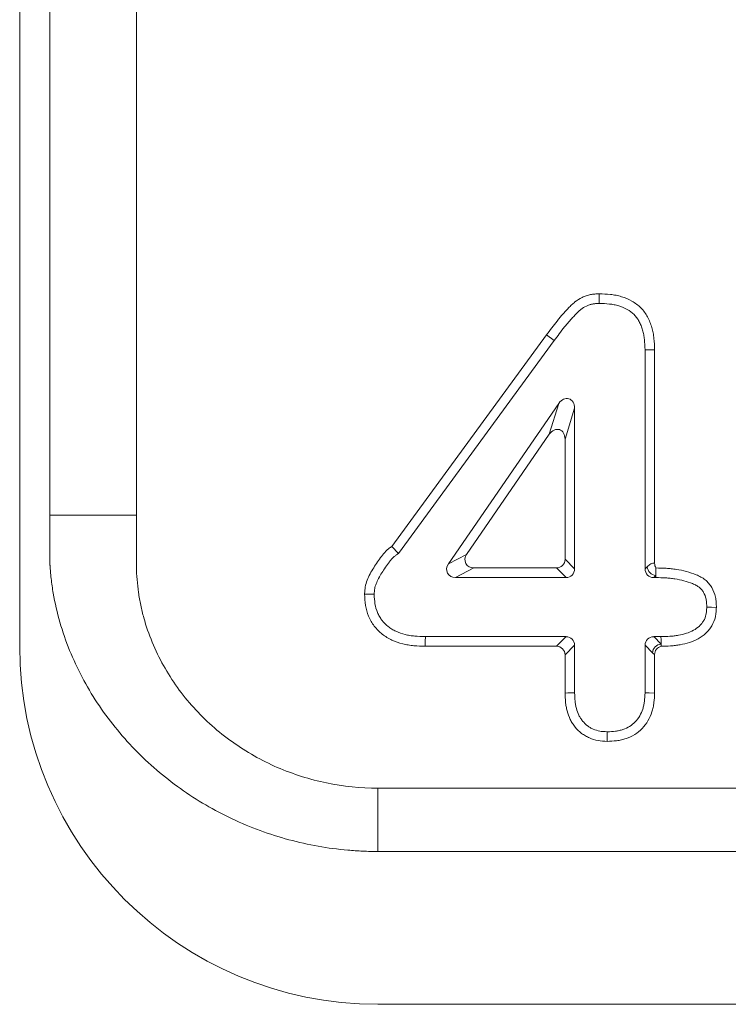
# Model space of a CAD drawing. Units: millimetres. Extents: x 1431 to 9831, y -4525 to 1415.
# Drawn here: x 6282 to 6322, y -72 to -17 of the extents above; entities that cross this region are included whole.
import ezdxf

# ---------------------------------------------------------------- set-up
doc = ezdxf.new("R2010")
doc.units = ezdxf.units.MM
doc.linetypes.add('SLD-SOLID', pattern=[0])
doc.layers.add('ACO_DRAINAGE', color=7, linetype='Continuous')

# ---------------------------------------------------------------- blocks, each defined once
blk = doc.blocks.new('ACO - 4927 - REAR')
at = {"layer": 'ACO_DRAINAGE', "linetype": 'SLD-SOLID', "lineweight": 0}
for p, q in [((183.5, 320), (183.5, 250)), ((185.186, 320), (185.186, 257.321)), ((190.016, 257.321), (190.016, 320)), ((215.851, 269.383), (215.85, 269.688)), ((215.851, 269.151), (215.851, 269.383)), ((204.272, 255.576), (212.905, 267.397)), ((213.335, 267.077), (212.905, 267.397)), ((204.654, 255.19), (213.335, 267.077)), ((218.409, 266.554), (218.641, 266.558)), ((218.409, 266.554), (218.409, 254.322)), ((218.641, 266.558), (218.945, 266.563)), ((218.945, 266.563), (218.945, 254.637)), ((213.6, 263.569), (207.431, 254.596)), ((213.064, 261.844), (213.6, 263.569)), ((214.481, 263.295), (213.945, 261.57)), ((214.481, 254.322), (214.481, 263.295)), ((213.064, 261.844), (208.45, 255.132)), ((213.945, 254.858), (213.945, 261.57)), ((185.186, 257.321), (185.186, 254.608)), ((185.186, 257.321), (190.016, 257.321)), ((204.654, 255.19), (204.272, 255.576)), ((207.431, 254.596), (208.45, 255.132)), ((213.945, 254.858), (214.481, 254.322)), ((208.848, 254.375), (207.829, 253.839)), ((208.848, 254.375), (213.462, 254.375)), ((213.998, 253.839), (213.462, 254.375)), ((218.409, 254.322), (218.531, 254.443)), ((219.013, 253.96), (219.015, 254.107)), ((219.015, 254.107), (219.019, 254.375)), ((207.829, 253.839), (213.998, 253.839)), ((219.013, 253.96), (218.892, 253.839)), ((218.892, 253.839), (219.012, 253.839)), ((219.012, 253.839), (219.013, 253.96)), ((203.074, 252.913), (202.754, 252.915)), ((203.291, 252.911), (203.074, 252.913)), ((221.856, 252.18), (222.124, 252.176)), ((222.124, 252.176), (222.393, 252.173)), ((206.142, 250.268), (206.138, 250)), ((206.146, 250.536), (206.142, 250.268)), ((213.998, 250.536), (206.146, 250.536)), ((213.462, 250), (213.998, 250.536)), ((218.892, 250.536), (219.305, 250.123)), ((219.301, 250.536), (218.892, 250.536)), ((219.301, 250.536), (219.303, 250.357)), ((219.303, 250.357), (219.305, 250.178)), ((213.462, 250), (206.138, 250)), ((214.481, 250.053), (213.945, 249.517)), ((214.481, 247.396), (214.481, 250.053)), ((218.409, 250.053), (218.409, 247.399)), ((218.822, 249.64), (218.409, 250.053)), ((219.305, 250.178), (219.305, 250.123)), ((219.305, 250.123), (219.307, 250)), ((213.945, 247.388), (213.945, 249.517)), ((218.945, 249.533), (218.945, 247.388)), ((214.106, 247.39), (213.945, 247.388)), ((214.267, 247.392), (214.106, 247.39)), ((214.481, 247.396), (214.267, 247.392)), ((218.409, 247.399), (218.64, 247.394)), ((218.64, 247.394), (218.945, 247.388)), ((216.29, 244.849), (216.289, 244.687)), ((216.291, 245.01), (216.29, 244.849)), ((216.292, 245.224), (216.291, 245.01)), ((203.5, 238.536), (203.5, 242.071)), ((296.5, 242.071), (203.5, 242.071)), ((203.5, 238.536), (296.5, 238.536)), ((203.5, 230), (296.5, 230))]:
    blk.add_line(p, q, dxfattribs=at)
for centre, radius, start, end in [((219.053, 254.483), 0.524, 184.3708, 265.6292), ((203.5, 250), 20, 180, 270), ((219.345, 249.6), 0.524, 94.3708, 175.6292)]:
    blk.add_arc(centre, radius, start, end, dxfattribs=at)
for centre, major_axis, ratio, start_param, end_param in [((213.964, 263.184), (-0.2, -0.643), 0.742052, 1.967196, 4.315989), ((213.428, 261.458), (-0.2, -0.643), 0.742052, 1.967196, 4.315989), ((208.914, 254.893), (0.511, 0.269), 0.866698, 2.1163, 4.166885), ((213.428, 254.893), (-0.378, 0.378), 0.935113, 2.389713, 3.893472), ((207.895, 254.357), (0.511, 0.269), 0.866698, 2.1163, 4.166885), ((213.964, 254.357), (-0.378, 0.378), 0.935113, 2.389713, 3.893472), ((218.927, 254.357), (0.378, 0.378), 0.935113, 2.389713, 3.893472), ((213.964, 250.018), (-0.378, -0.378), 0.935113, 2.389713, 3.893472), ((218.927, 250.018), (0.378, -0.378), 0.935113, 2.389713, 3.893472), ((213.428, 249.482), (-0.378, -0.378), 0.935113, 2.389713, 3.893472)]:
    blk.add_ellipse(centre, major_axis=major_axis, ratio=ratio, start_param=start_param, end_param=end_param, dxfattribs=at)
for points, knots in [([(212.905, 267.397), (213.003, 267.526), (213.101, 267.655), (213.298, 267.913), (213.397, 268.041), (213.548, 268.231), (213.6, 268.294), (213.704, 268.418), (213.757, 268.479), (213.865, 268.6), (213.919, 268.66), (214.029, 268.779), (214.084, 268.839), (214.196, 268.956), (214.252, 269.014), (214.37, 269.126), (214.431, 269.18), (214.621, 269.331), (214.759, 269.419), (214.979, 269.523), (215.054, 269.553), (215.208, 269.605), (215.287, 269.627), (215.406, 269.651), (215.446, 269.657), (215.526, 269.667), (215.566, 269.672), (215.687, 269.681), (215.768, 269.684), (215.85, 269.688)], [0, 0, 0, 0, 0.125, 0.125, 0.25, 0.25, 0.3125, 0.3125, 0.375, 0.375, 0.4375, 0.4375, 0.5, 0.5, 0.5625, 0.5625, 0.625, 0.625, 0.75, 0.75, 0.8125, 0.8125, 0.875, 0.875, 0.90625, 0.90625, 0.9375, 0.9375, 1, 1, 1, 1]), ([(215.85, 269.688), (216.06, 269.681), (216.27, 269.674), (216.583, 269.639), (216.687, 269.623), (216.893, 269.582), (216.996, 269.557), (217.298, 269.465), (217.494, 269.385), (217.86, 269.178), (218.031, 269.051), (218.253, 268.826), (218.321, 268.746), (218.445, 268.576), (218.502, 268.487), (218.602, 268.302), (218.646, 268.206), (218.724, 268.011), (218.758, 267.911), (218.817, 267.709), (218.842, 267.606), (218.882, 267.4), (218.898, 267.296), (218.932, 266.983), (218.938, 266.773), (218.945, 266.563)], [0, 0, 0, 0, 0.125, 0.125, 0.1875, 0.1875, 0.25, 0.25, 0.375, 0.375, 0.5, 0.5, 0.5625, 0.5625, 0.625, 0.625, 0.6875, 0.6875, 0.75, 0.75, 0.8125, 0.8125, 0.875, 0.875, 1, 1, 1, 1]), ([(213.335, 267.077), (213.432, 267.205), (213.529, 267.332), (213.723, 267.586), (213.82, 267.713), (213.965, 267.895), (214.014, 267.954), (214.111, 268.07), (214.16, 268.126), (214.262, 268.24), (214.314, 268.298), (214.422, 268.414), (214.477, 268.474), (214.581, 268.584), (214.631, 268.635), (214.73, 268.729), (214.778, 268.771), (214.927, 268.89), (215.026, 268.952), (215.189, 269.03), (215.246, 269.053), (215.359, 269.091), (215.415, 269.106), (215.499, 269.123), (215.526, 269.127), (215.584, 269.135), (215.616, 269.138), (215.71, 269.145), (215.778, 269.148), (215.851, 269.151)], [0.0012977, 0.0012977, 0.0012977, 0.0012977, 0.125, 0.125, 0.25, 0.25, 0.3125, 0.3125, 0.375, 0.375, 0.4375, 0.4375, 0.5, 0.5, 0.5625, 0.5625, 0.625, 0.625, 0.75, 0.75, 0.8125, 0.8125, 0.875, 0.875, 0.90625, 0.90625, 0.9375, 0.9375, 0.9950352, 0.9950352, 0.9950352, 0.9950352]), ([(215.851, 269.151), (216.054, 269.145), (216.244, 269.137), (216.511, 269.108), (216.598, 269.095), (216.772, 269.06), (216.857, 269.039), (217.109, 268.962), (217.269, 268.896), (217.558, 268.733), (217.688, 268.636), (217.852, 268.469), (217.904, 268.409), (217.998, 268.279), (218.041, 268.211), (218.12, 268.067), (218.155, 267.99), (218.219, 267.829), (218.248, 267.745), (218.298, 267.574), (218.319, 267.488), (218.353, 267.312), (218.366, 267.225), (218.396, 266.955), (218.403, 266.761), (218.409, 266.554)], [0.0038259, 0.0038259, 0.0038259, 0.0038259, 0.125, 0.125, 0.1875, 0.1875, 0.25, 0.25, 0.375, 0.375, 0.5, 0.5, 0.5625, 0.5625, 0.625, 0.625, 0.6875, 0.6875, 0.75, 0.75, 0.8125, 0.8125, 0.875, 0.875, 0.9982739, 0.9982739, 0.9982739, 0.9982739]), ([(203.5, 242.071), (202.528, 242.071), (201.573, 242.17), (200.166, 242.461), (199.701, 242.582), (198.78, 242.873), (198.322, 243.044), (196.995, 243.621), (196.159, 244.093), (194.979, 244.934), (194.597, 245.239), (193.875, 245.88), (193.534, 246.219), (192.89, 246.932), (192.587, 247.306), (192.022, 248.092), (191.76, 248.504), (191.056, 249.766), (190.688, 250.652), (190.365, 251.821), (190.307, 252.058), (190.208, 252.532), (190.166, 252.769), (190.063, 253.483), (190.025, 253.961), (190.014, 254.68), (190.016, 254.92), (190.016, 255.4), (190.016, 256.12), (190.016, 256.84), (190.016, 257.321)], [0, 0, 0, 0, 0.125, 0.125, 0.1875, 0.1875, 0.25, 0.25, 0.375, 0.375, 0.4375, 0.4375, 0.5, 0.5, 0.5625, 0.5625, 0.625, 0.625, 0.75, 0.75, 0.78125, 0.78125, 0.8125, 0.8125, 0.875, 0.875, 0.90625, 0.90625, 0.9375, 1, 1, 1, 1]), ([(202.754, 252.915), (202.758, 252.981), (202.762, 253.046), (202.77, 253.144), (202.774, 253.177), (202.782, 253.242), (202.787, 253.275), (202.815, 253.436), (202.852, 253.563), (202.945, 253.809), (203.001, 253.928), (203.125, 254.16), (203.192, 254.273), (203.332, 254.495), (203.405, 254.604), (203.554, 254.82), (203.628, 254.928), (203.747, 255.086), (203.787, 255.138), (203.872, 255.238), (203.916, 255.287), (203.987, 255.355), (204.012, 255.377), (204.061, 255.419), (204.087, 255.44), (204.165, 255.5), (204.219, 255.538), (204.272, 255.576)], [0, 0, 0, 0, 0.0625, 0.0625, 0.09375, 0.09375, 0.125, 0.125, 0.25, 0.25, 0.375, 0.375, 0.5, 0.5, 0.625, 0.625, 0.75, 0.75, 0.8125, 0.8125, 0.875, 0.875, 0.90625, 0.90625, 0.9375, 0.9375, 1, 1, 1, 1]), ([(203.291, 252.911), (203.294, 252.966), (203.297, 253.017), (203.304, 253.092), (203.306, 253.118), (203.313, 253.168), (203.316, 253.191), (203.336, 253.305), (203.363, 253.4), (203.436, 253.592), (203.483, 253.692), (203.59, 253.894), (203.65, 253.995), (203.779, 254.199), (203.849, 254.303), (203.994, 254.515), (204.065, 254.617), (204.171, 254.758), (204.206, 254.803), (204.273, 254.882), (204.305, 254.917), (204.351, 254.961), (204.366, 254.975), (204.4, 255.004), (204.419, 255.019), (204.481, 255.067), (204.529, 255.101), (204.583, 255.14)], [0.0088483, 0.0088483, 0.0088483, 0.0088483, 0.0625, 0.0625, 0.09375, 0.09375, 0.125, 0.125, 0.25, 0.25, 0.375, 0.375, 0.5, 0.5, 0.625, 0.625, 0.75, 0.75, 0.8125, 0.8125, 0.875, 0.875, 0.90625, 0.90625, 0.9375, 0.9375, 1, 1, 1, 1]), ([(218.531, 254.443), (218.598, 254.511), (218.667, 254.566), (218.771, 254.623), (218.806, 254.637), (218.875, 254.652), (218.911, 254.653), (218.945, 254.637)], [0, 0, 0, 0, 0.5, 0.5, 0.75, 0.75, 1, 1, 1, 1]), ([(185.186, 254.608), (185.187, 254.599), (185.187, 254.59), (185.188, 254.573), (185.19, 254.547), (185.194, 254.487), (185.202, 254.366), (185.221, 254.125), (185.241, 253.919), (185.288, 253.507), (185.327, 253.235), (185.467, 252.42), (185.59, 251.881), (185.896, 250.814), (186.08, 250.285), (186.495, 249.259), (186.729, 248.758), (187.245, 247.782), (187.527, 247.305), (188.139, 246.377), (188.47, 245.922), (189.525, 244.612), (190.301, 243.813), (191.573, 242.722), (192.014, 242.377), (192.933, 241.722), (193.404, 241.418), (194.851, 240.571), (195.861, 240.094), (197.445, 239.512), (197.984, 239.341), (199.066, 239.049), (199.611, 238.927), (200.708, 238.732), (201.261, 238.659), (202.096, 238.585), (202.375, 238.567), (202.936, 238.542), (203.219, 238.536), (203.5, 238.536)], [0, 0, 0, 0, 0.000977, 0.000977, 0.001953, 0.003906, 0.007813, 0.015625, 0.03125, 0.03125, 0.0625, 0.0625, 0.125, 0.125, 0.1875, 0.1875, 0.25, 0.25, 0.3125, 0.3125, 0.375, 0.375, 0.5, 0.5, 0.5625, 0.5625, 0.625, 0.625, 0.75, 0.75, 0.8125, 0.8125, 0.875, 0.875, 0.9375, 0.9375, 0.96875, 0.96875, 1, 1, 1, 1]), ([(219.019, 254.375), (219.21, 254.37), (219.401, 254.366), (219.687, 254.348), (219.782, 254.34), (219.973, 254.32), (220.067, 254.307), (220.351, 254.263), (220.538, 254.225), (220.908, 254.125), (221.09, 254.065), (221.31, 253.972), (221.354, 253.953), (221.441, 253.912), (221.483, 253.89), (221.61, 253.822), (221.691, 253.771), (221.84, 253.652), (221.909, 253.585), (222.033, 253.439), (222.088, 253.36), (222.233, 253.112), (222.3, 252.93), (222.349, 252.696), (222.358, 252.649), (222.371, 252.555), (222.376, 252.507), (222.388, 252.364), (222.39, 252.268), (222.393, 252.173)], [0, 0, 0, 0, 0.125, 0.125, 0.1875, 0.1875, 0.25, 0.25, 0.375, 0.375, 0.5, 0.5, 0.53125, 0.53125, 0.5625, 0.5625, 0.625, 0.625, 0.6875, 0.6875, 0.75, 0.75, 0.875, 0.875, 0.90625, 0.90625, 0.9375, 0.9375, 1, 1, 1, 1]), ([(219.012, 253.839), (219.201, 253.834), (219.383, 253.83), (219.647, 253.813), (219.734, 253.806), (219.907, 253.788), (219.994, 253.777), (220.251, 253.737), (220.42, 253.702), (220.748, 253.613), (220.908, 253.56), (221.095, 253.481), (221.132, 253.465), (221.205, 253.431), (221.239, 253.413), (221.334, 253.362), (221.385, 253.329), (221.48, 253.254), (221.522, 253.213), (221.603, 253.117), (221.641, 253.064), (221.738, 252.897), (221.786, 252.769), (221.823, 252.598), (221.829, 252.563), (221.839, 252.491), (221.843, 252.455), (221.852, 252.346), (221.854, 252.267), (221.856, 252.18)], [0.0014296, 0.0014296, 0.0014296, 0.0014296, 0.125, 0.125, 0.1875, 0.1875, 0.25, 0.25, 0.375, 0.375, 0.5, 0.5, 0.53125, 0.53125, 0.5625, 0.5625, 0.625, 0.625, 0.6875, 0.6875, 0.75, 0.75, 0.875, 0.875, 0.90625, 0.90625, 0.9375, 0.9375, 0.995502, 0.995502, 0.995502, 0.995502]), ([(206.138, 250), (205.926, 250.007), (205.715, 250.013), (205.4, 250.042), (205.295, 250.056), (205.086, 250.091), (204.983, 250.112), (204.675, 250.19), (204.474, 250.258), (204.186, 250.39), (204.092, 250.44), (203.911, 250.549), (203.824, 250.609), (203.574, 250.805), (203.424, 250.957), (203.232, 251.21), (203.173, 251.298), (203.068, 251.482), (203.022, 251.577), (202.899, 251.87), (202.84, 252.075), (202.772, 252.492), (202.763, 252.704), (202.754, 252.915)], [0, 0, 0, 0, 0.125, 0.125, 0.1875, 0.1875, 0.25, 0.25, 0.375, 0.375, 0.4375, 0.4375, 0.5, 0.5, 0.625, 0.625, 0.6875, 0.6875, 0.75, 0.75, 0.875, 0.875, 1, 1, 1, 1]), ([(206.146, 250.536), (205.938, 250.542), (205.74, 250.549), (205.46, 250.575), (205.37, 250.586), (205.189, 250.617), (205.1, 250.636), (204.835, 250.702), (204.663, 250.761), (204.426, 250.87), (204.351, 250.909), (204.206, 250.997), (204.137, 251.045), (203.939, 251.2), (203.822, 251.318), (203.673, 251.515), (203.628, 251.584), (203.545, 251.728), (203.508, 251.804), (203.41, 252.038), (203.362, 252.203), (203.309, 252.529), (203.299, 252.71), (203.291, 252.911)], [0.0016308, 0.0016308, 0.0016308, 0.0016308, 0.125, 0.125, 0.1875, 0.1875, 0.25, 0.25, 0.375, 0.375, 0.4375, 0.4375, 0.5, 0.5, 0.625, 0.625, 0.6875, 0.6875, 0.75, 0.75, 0.875, 0.875, 0.9945437, 0.9945437, 0.9945437, 0.9945437]), ([(221.856, 252.18), (221.852, 252.099), (221.848, 252.024), (221.838, 251.92), (221.834, 251.886), (221.824, 251.821), (221.819, 251.791), (221.786, 251.643), (221.739, 251.525), (221.645, 251.363), (221.61, 251.312), (221.533, 251.216), (221.491, 251.171), (221.348, 251.039), (221.235, 250.959), (220.992, 250.823), (220.862, 250.768), (220.578, 250.677), (220.425, 250.639), (220.195, 250.597), (220.117, 250.586), (219.962, 250.567), (219.884, 250.56), (219.644, 250.544), (219.476, 250.54), (219.301, 250.536)], [0.0048309, 0.0048309, 0.0048309, 0.0048309, 0.0625, 0.0625, 0.09375, 0.09375, 0.125, 0.125, 0.25, 0.25, 0.3125, 0.3125, 0.375, 0.375, 0.5, 0.5, 0.625, 0.625, 0.75, 0.75, 0.8125, 0.8125, 0.875, 0.875, 0.9986152, 0.9986152, 0.9986152, 0.9986152]), ([(222.393, 252.173), (222.388, 252.084), (222.383, 251.995), (222.371, 251.862), (222.366, 251.818), (222.353, 251.73), (222.345, 251.687), (222.296, 251.47), (222.229, 251.302), (222.095, 251.071), (222.045, 250.997), (221.934, 250.859), (221.872, 250.794), (221.677, 250.613), (221.53, 250.509), (221.219, 250.336), (221.054, 250.267), (220.716, 250.158), (220.543, 250.116), (220.28, 250.068), (220.192, 250.055), (220.016, 250.033), (219.928, 250.026), (219.662, 250.008), (219.484, 250.004), (219.307, 250)], [0, 0, 0, 0, 0.0625, 0.0625, 0.09375, 0.09375, 0.125, 0.125, 0.25, 0.25, 0.3125, 0.3125, 0.375, 0.375, 0.5, 0.5, 0.625, 0.625, 0.75, 0.75, 0.8125, 0.8125, 0.875, 0.875, 1, 1, 1, 1]), ([(219.307, 250), (219.203, 249.973), (219.111, 249.913), (218.98, 249.744), (218.945, 249.64), (218.945, 249.533)], [0, 0, 0, 0, 0.5, 0.5, 1, 1, 1, 1]), ([(216.289, 244.687), (216.12, 244.695), (215.952, 244.703), (215.621, 244.762), (215.458, 244.812), (215.226, 244.913), (215.151, 244.952), (215.005, 245.037), (214.935, 245.084), (214.735, 245.237), (214.613, 245.356), (214.454, 245.553), (214.405, 245.621), (214.314, 245.764), (214.273, 245.837), (214.163, 246.065), (214.105, 246.224), (214.039, 246.468), (214.021, 246.55), (213.991, 246.716), (213.98, 246.8), (213.955, 247.051), (213.95, 247.219), (213.945, 247.388)], [0, 0, 0, 0, 0.125, 0.125, 0.25, 0.25, 0.3125, 0.3125, 0.375, 0.375, 0.5, 0.5, 0.5625, 0.5625, 0.625, 0.625, 0.75, 0.75, 0.8125, 0.8125, 0.875, 0.875, 1, 1, 1, 1]), ([(216.292, 245.224), (216.132, 245.231), (215.995, 245.24), (215.759, 245.281), (215.636, 245.319), (215.459, 245.396), (215.403, 245.425), (215.295, 245.488), (215.244, 245.523), (215.095, 245.636), (215.004, 245.726), (214.883, 245.874), (214.846, 245.926), (214.778, 246.034), (214.747, 246.089), (214.661, 246.264), (214.614, 246.393), (214.561, 246.593), (214.546, 246.66), (214.521, 246.796), (214.512, 246.864), (214.491, 247.076), (214.486, 247.23), (214.481, 247.396)], [0.0053194, 0.0053194, 0.0053194, 0.0053194, 0.125, 0.125, 0.25, 0.25, 0.3125, 0.3125, 0.375, 0.375, 0.5, 0.5, 0.5625, 0.5625, 0.625, 0.625, 0.75, 0.75, 0.8125, 0.8125, 0.875, 0.875, 0.9980347, 0.9980347, 0.9980347, 0.9980347]), ([(218.945, 247.388), (218.938, 247.209), (218.93, 247.03), (218.897, 246.763), (218.882, 246.675), (218.844, 246.5), (218.82, 246.413), (218.737, 246.157), (218.663, 245.993), (218.482, 245.683), (218.375, 245.538), (218.127, 245.279), (217.986, 245.166), (217.682, 244.976), (217.518, 244.9), (217.263, 244.813), (217.177, 244.788), (217.002, 244.748), (216.914, 244.733), (216.648, 244.7), (216.468, 244.694), (216.289, 244.687)], [0, 0, 0, 0, 0.125, 0.125, 0.1875, 0.1875, 0.25, 0.25, 0.375, 0.375, 0.5, 0.5, 0.625, 0.625, 0.75, 0.75, 0.8125, 0.8125, 0.875, 0.875, 1, 1, 1, 1]), ([(218.409, 247.399), (218.402, 247.224), (218.394, 247.064), (218.367, 246.844), (218.355, 246.773), (218.324, 246.631), (218.305, 246.562), (218.239, 246.359), (218.181, 246.229), (218.04, 245.987), (217.957, 245.876), (217.771, 245.683), (217.666, 245.597), (217.435, 245.454), (217.308, 245.394), (217.108, 245.326), (217.04, 245.307), (216.901, 245.275), (216.832, 245.263), (216.619, 245.236), (216.463, 245.23), (216.292, 245.224)], [0.0026191, 0.0026191, 0.0026191, 0.0026191, 0.125, 0.125, 0.1875, 0.1875, 0.25, 0.25, 0.375, 0.375, 0.5, 0.5, 0.625, 0.625, 0.75, 0.75, 0.8125, 0.8125, 0.875, 0.875, 0.994967, 0.994967, 0.994967, 0.994967])]:
    blk.add_open_spline(points, degree=3, knots=knots, dxfattribs=at)
for points in [[(204.583, 255.14), (204.607, 255.156), (204.63, 255.173), (204.654, 255.19)], [(218.945, 254.637), (218.945, 254.544), (218.971, 254.454), (219.019, 254.375)], [(218.945, 249.533), (218.904, 249.563), (218.863, 249.599), (218.822, 249.64)]]:
    blk.add_open_spline(points, degree=3, dxfattribs=at)

msp = doc.modelspace()

# ---------------------------------------------------------------- block references
at = {"layer": 'ACO_DRAINAGE'}
msp.add_blockref('ACO - 4927 - REAR', (6098.578, -301.668), dxfattribs=at)

doc.saveas('drawing.dxf')
